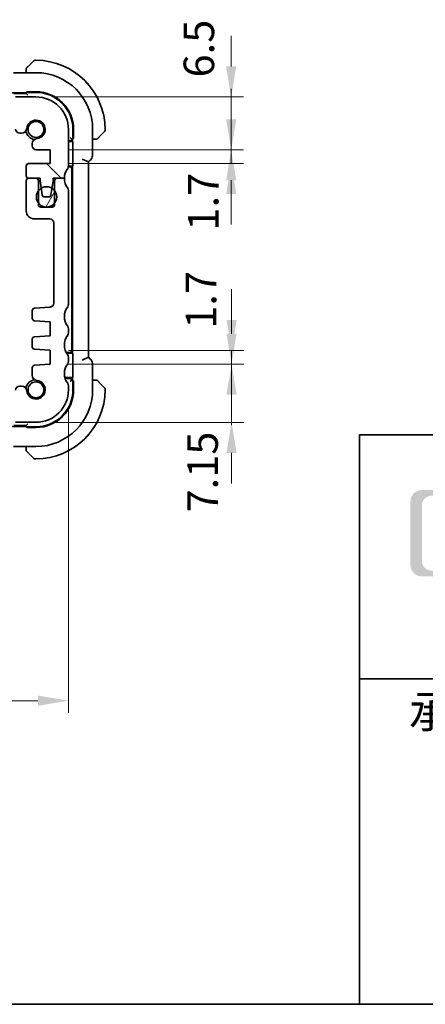
# Model space of a CAD drawing. Units: millimetres. Extents: x 22 to 3190, y 12 to 574.
# Drawn here: x 996 to 1046, y 12 to 133 of the extents above; entities that cross this region are included whole.
import ezdxf
from ezdxf.enums import TextEntityAlignment as Align

# ---------------------------------------------------------------- set-up
doc = ezdxf.new("R2010")
doc.units = ezdxf.units.MM
doc.header["$LTSCALE"] = 1.5
doc.layers.get('Defpoints').update_dxf_attribs({"lineweight": 25})
for name, color, linetype, lineweight in [('Border (ISO)', 7, 'Continuous', 35), ('Dimension (ISO)', 7, 'Continuous', 18), ('Hatch (ISO)', 1, 'Continuous', 18), ('Title (ISO)', 7, 'Continuous', 35), ('Visible (ISO)', 7, 'Continuous', 35), ('Visible Narrow (ISO)', 7, 'Continuous', 25)]:
    doc.layers.add(name, color=color, linetype=linetype, lineweight=lineweight)
doc.styles.add('Note Text (TK)', font='txt')
doc.styles.add('文字スタイル67', font='arial.ttf')
doc.dimstyles.new('Default - Method 1b (TK)', dxfattribs={"dimscale": 1.5, "dimtxt": 2.5, "dimasz": 2.5, "dimexe": 1, "dimexo": 1.5, "dimgap": 1, "dimtad": 1, "dimtoh": 1, "dimrnd": 1e-08, "dimdsep": 46, "dimtxsty": 'Note Text (TK)', "dimcen": 0.09, "dimdle": 5, "dimclrd": 100, "dimclre": 100, "dimclrt": 7, "dimadec": 1, "dimazin": 1, "dimtfac": 1, "dimtmove": 0, "dimatfit": 3, "dimfxl": 1, "dimtolj": 1, "dimlwd": -1, "dimlwe": -1, "dimarcsym": 0})

# ---------------------------------------------------------------- blocks, each defined once
blk = doc.blocks.new('図面枠 tk図枠')
at = {"layer": 'Border (ISO)'}
blk.add_line((14.5, 8), (405.5, 8), dxfattribs=at)
blk = doc.blocks.new('表題欄 tk表題欄')
at = {"layer": 'Hatch (ISO)'}
h = blk.add_hatch(color=256, dxfattribs=at)
edge = h.paths.add_edge_path(flags=0)
edge.add_arc((95.575, 236.299), 0.596, 270, 360)
edge.add_line((96.171, 236.299), (96.171, 239.711))
edge.add_arc((95.575, 239.711), 0.596, 0, 90)
edge.add_line((95.575, 240.307), (79.137, 240.307))
edge.add_arc((79.137, 239.711), 0.596, 90, 180)
edge.add_line((78.541, 239.711), (78.541, 236.299))
edge.add_arc((79.137, 236.299), 0.596, 180, 270)
edge.add_line((79.137, 235.703), (95.575, 235.703))
edge = h.paths.add_edge_path()
edge.add_line((77.839, 239.956), (77.839, 236.054))
edge.add_arc((78.541, 236.054), 0.702, 180, 270)
edge.add_line((78.541, 235.352), (96.171, 235.352))
edge.add_arc((96.171, 236.054), 0.702, 270, 360)
edge.add_line((96.873, 236.054), (96.873, 239.956))
edge.add_arc((96.171, 239.956), 0.702, 0, 90)
edge.add_line((96.171, 240.658), (78.541, 240.658))
edge.add_arc((78.541, 239.956), 0.702, 90, 180)
at = {"layer": 'Title (ISO)'}
for p, q in [((74.709, 244.053), (255.709, 244.053)), ((74.709, 209.053), (74.709, 244.053)), ((74.709, 229.053), (230.709, 229.053)), ((255.709, 209.053), (74.709, 209.053))]:
    blk.add_line(p, q, dxfattribs=at)
at = {"layer": 'Title (ISO)', "color": 1, "insert": (87.209, 227.053), "char_height": 2, "attachment_point": 5, "line_spacing_factor": 1.5, "style": 'Note Text (TK)'}
blk.add_mtext('\\fＭＳ Ｐゴシック|b0|i0;\\H2.0000;承認/Approved', dxfattribs=at)
at = {"layer": 'Title (ISO)', "color": 7}
for tag, p, height, style in [('<品名>_001', (157.496, 235.654), 2.5, 'Note Text (TK)'), ('<Title>_001', (157.448, 230.552), 2, '文字スタイル67'), ('<尺度>_001', (239.104, 222.303), 2.5, 'Note Text (TK)'), ('<総ページ数>_001', (246.8, 213.303), 2.5, 'Note Text (TK)'), ('<ページ_No.>_001', (237.949, 213.303), 2.5, 'Note Text (TK)'), ('作成日_001', (175.866, 211.281), 2.5, 'Note Text (TK)')]:
    blk.add_attdef(tag, p, '', height=height, dxfattribs=dict(at, style=style))
at = {"layer": 'Title (ISO)', "color": 7, "style": 'Note Text (TK)'}
blk.add_attdef('<承認>', text='', height=2.5, dxfattribs=at).set_placement((87.209, 217.053), align=Align.MIDDLE_CENTER)
blk = doc.blocks.new('*D28')
at = {"layer": 'Defpoints', "color": 0}
for p in [(922.47, 87.53), (1002.47, 87.53), (1002.47, 49.32)]:
    blk.add_point(p, dxfattribs=at)
at = {"layer": 'Dimension (ISO)', "color": 100}
for p, q in [((922.47, 85.28), (922.47, 47.82)), ((1002.47, 85.28), (1002.47, 47.82)), ((926.22, 49.32), (998.72, 49.32))]:
    blk.add_line(p, q, dxfattribs=at)
for points in [[(926.22, 49.94), (926.22, 48.69), (922.47, 49.32)], [(998.72, 49.94), (998.72, 48.69), (1002.47, 49.32)]]:
    blk.add_solid(points, dxfattribs=at)
at = {"layer": 'Dimension (ISO)', "color": 7, "insert": (959.97, 52.69), "char_height": 3.75, "attachment_point": 4, "style": 'Note Text (TK)'}
blk.add_mtext('\\A1;80', dxfattribs=at)
blk = doc.blocks.new('*D32')
at = {"layer": 'Defpoints', "color": 0}
for p in [(1000.22, 90.68), (998.47, 83.53), (1022.52, 83.53)]:
    blk.add_point(p, dxfattribs=at)
at = {"layer": 'Dimension (ISO)', "color": 100}
for p, q in [((1022.52, 94.43), (1022.52, 98.18)), ((1002.47, 90.68), (1024.02, 90.68)), ((1022.52, 90.68), (1022.52, 83.53)), ((1000.72, 83.53), (1024.02, 83.53)), ((1022.52, 79.78), (1022.52, 76.03))]:
    blk.add_line(p, q, dxfattribs=at)
for points in [[(1021.89, 94.43), (1023.14, 94.43), (1022.52, 90.68)], [(1021.89, 79.78), (1023.14, 79.78), (1022.52, 83.53)]]:
    blk.add_solid(points, dxfattribs=at)
at = {"layer": 'Dimension (ISO)', "color": 7, "insert": (1018.96, 72.45), "char_height": 3.75, "attachment_point": 4, "rotation": 90, "style": 'Note Text (TK)'}
blk.add_mtext('\\A1;7.15', dxfattribs=at)
blk = doc.blocks.new('*D33')
at = {"layer": 'Defpoints', "color": 0}
for p in [(1000.22, 92.38), (1022.52, 92.38), (1000.22, 90.68)]:
    blk.add_point(p, dxfattribs=at)
at = {"layer": 'Dimension (ISO)', "color": 100}
for p, q in [((1022.52, 96.13), (1022.52, 99.88)), ((1002.47, 92.38), (1024.02, 92.38)), ((1022.52, 90.68), (1022.52, 92.38)), ((1002.47, 90.68), (1024.02, 90.68)), ((1022.52, 86.93), (1022.52, 83.18))]:
    blk.add_line(p, q, dxfattribs=at)
for points in [[(1021.89, 96.13), (1023.14, 96.13), (1022.52, 92.38)], [(1021.89, 86.93), (1023.14, 86.93), (1022.52, 90.68)]]:
    blk.add_solid(points, dxfattribs=at)
at = {"layer": 'Dimension (ISO)', "color": 7, "insert": (1018.77, 95.03), "char_height": 3.75, "attachment_point": 4, "rotation": 90, "style": 'Note Text (TK)'}
blk.add_mtext('\\A1;1.7', dxfattribs=at)
blk = doc.blocks.new('*D34')
at = {"layer": 'Defpoints', "color": 0}
for p in [(998.47, 123.53), (1022.47, 123.53), (1000.22, 117.03)]:
    blk.add_point(p, dxfattribs=at)
at = {"layer": 'Dimension (ISO)', "color": 100}
for p, q in [((1022.47, 127.28), (1022.47, 131.03)), ((1000.72, 123.53), (1023.97, 123.53)), ((1022.47, 117.03), (1022.47, 123.53)), ((1002.47, 117.03), (1023.97, 117.03)), ((1022.47, 113.28), (1022.47, 109.53))]:
    blk.add_line(p, q, dxfattribs=at)
for points in [[(1021.85, 127.28), (1023.1, 127.28), (1022.47, 123.53)], [(1021.85, 113.28), (1023.1, 113.28), (1022.47, 117.03)]]:
    blk.add_solid(points, dxfattribs=at)
at = {"layer": 'Dimension (ISO)', "color": 7, "insert": (1018.5, 125.92), "char_height": 3.75, "attachment_point": 4, "rotation": 90, "style": 'Note Text (TK)'}
blk.add_mtext('\\A1;6.5', dxfattribs=at)
blk = doc.blocks.new('*D35')
at = {"layer": 'Defpoints', "color": 0}
for p in [(1000.22, 117.03), (1000.22, 115.33), (1022.47, 115.33)]:
    blk.add_point(p, dxfattribs=at)
at = {"layer": 'Dimension (ISO)', "color": 100}
for p, q in [((1022.47, 120.78), (1022.47, 124.53)), ((1002.47, 117.03), (1023.97, 117.03)), ((1022.47, 117.03), (1022.47, 115.33)), ((1002.47, 115.33), (1023.97, 115.33)), ((1022.47, 111.58), (1022.47, 107.83))]:
    blk.add_line(p, q, dxfattribs=at)
for points in [[(1021.85, 120.78), (1023.1, 120.78), (1022.47, 117.03)], [(1021.85, 111.58), (1023.1, 111.58), (1022.47, 115.33)]]:
    blk.add_solid(points, dxfattribs=at)
at = {"layer": 'Dimension (ISO)', "color": 7, "insert": (1019.04, 107.1), "char_height": 3.75, "attachment_point": 4, "rotation": 90, "style": 'Note Text (TK)'}
blk.add_mtext('\\A1;1.7', dxfattribs=at)

msp = doc.modelspace()

# ---------------------------------------------------------------- hatches: boundary and pattern name
at = {"layer": 'Hatch (ISO)'}
h = msp.add_hatch(dxfattribs=at)
h.set_pattern_fill('ANSI31', color=256, scale=50.8, angle=90.00021, style=0)
h.set_pattern_definition([(135.0002, (589.25, -4), (-4.49011, -4.49014), [])])
edge = h.paths.add_edge_path()
edge.add_line((995.9706, 122.6344), (928.9706, 122.6344))
edge.add_line((928.9706, 122.6344), (928.9706, 123.5344))
edge.add_line((928.9706, 123.5344), (926.4706, 123.5344))
edge.add_ellipse((926.4706, 119.5344), major_axis=(0, 4), ratio=1, start_angle=0, end_angle=90)
edge.add_line((922.4706, 119.5344), (922.4706, 115.0344))
edge.add_ellipse((922.9706, 115.0344), major_axis=(-0.5, 0), ratio=1, start_angle=0, end_angle=36.869897)
edge.add_ellipse((920.9706, 113.5344), major_axis=(1.6, 1.2), ratio=1, start_angle=323.130947, end_angle=360, ccw=False)
edge.add_ellipse((920.9707, 113.5344), major_axis=(2, 0), ratio=1, start_angle=359.999156, end_angle=360, ccw=False)
edge.add_line((922.9706, 113.5344), (923.8748, 113.5344))
edge.add_line((923.8748, 113.5344), (924.3706, 113.5344))
edge.add_line((924.3706, 113.5344), (924.3706, 113.2344))
edge.add_line((924.3706, 113.2344), (924.5113, 112.2964))
edge.add_line((924.5113, 112.2964), (924.6323, 111.4899))
edge.add_ellipse((924.929, 111.5344), major_axis=(-0.2967, -0.0445), ratio=1, start_angle=0, end_angle=81.469234)
edge.add_line((924.929, 111.2344), (925.4123, 111.2344))
edge.add_ellipse((925.4123, 111.5344), major_axis=(0, -0.3), ratio=1, start_angle=0, end_angle=81.469234)
edge.add_line((925.7089, 111.4899), (925.8299, 112.2964))
edge.add_line((925.8299, 112.2964), (925.9706, 113.2344))
edge.add_line((925.9706, 113.2344), (925.9706, 113.5344))
edge.add_line((925.9706, 113.5344), (926.4665, 113.5344))
edge.add_line((926.4665, 113.5344), (927.3706, 113.5344))
edge.add_ellipse((927.3706, 113.8344), major_axis=(0, -0.3), ratio=1, start_angle=0, end_angle=0.551856)
edge.add_ellipse((927.3706, 113.8344), major_axis=(0.0029, -0.3), ratio=1, start_angle=0, end_angle=89.448144)
edge.add_line((927.6706, 113.8344), (927.6706, 115.0341))
edge.add_ellipse((927.3706, 115.0341), major_axis=(0.3, 0), ratio=1, start_angle=0, end_angle=89.998992)
edge.add_line((927.3706, 115.3341), (924.7206, 115.3341))
edge.add_line((924.7206, 115.3341), (924.7206, 117.0341))
edge.add_line((924.7206, 117.0341), (926.4244, 117.0341))
edge.add_ellipse((926.4244, 117.5341), major_axis=(0, -0.5), ratio=1, start_angle=0, end_angle=90)
edge.add_line((926.9244, 117.5341), (926.9244, 117.6541))
edge.add_line((926.9244, 117.6541), (926.9244, 117.7552))
edge.add_ellipse((926.2744, 117.7552), major_axis=(0.65, 0), ratio=1, start_angle=0, end_angle=83.707548)
edge.add_ellipse((926.4706, 119.5344), major_axis=(-0.1249, -1.1331), ratio=1, start_angle=102.584904, end_angle=360, ccw=False)
edge.add_ellipse((928.2498, 119.7306), major_axis=(-0.6461, -0.0712), ratio=1, start_angle=0, end_angle=83.707548)
edge.add_line((928.2498, 119.0806), (928.4706, 119.0806))
edge.add_ellipse((928.4706, 119.5806), major_axis=(0, -0.5), ratio=1, start_angle=0, end_angle=90)
edge.add_line((928.9706, 119.5806), (928.9706, 120.3344))
edge.add_ellipse((929.4706, 120.3344), major_axis=(-0.5, 0), ratio=1, start_angle=270, end_angle=360, ccw=False)
edge.add_line((929.4706, 120.8344), (995.4706, 120.8344))
edge.add_ellipse((995.4706, 120.3344), major_axis=(0, 0.5), ratio=1, start_angle=270, end_angle=360, ccw=False)
edge.add_line((995.9706, 120.3344), (995.9706, 119.5806))
edge.add_ellipse((996.4706, 119.5806), major_axis=(-0.5, 0), ratio=1, start_angle=0, end_angle=90)
edge.add_line((996.4706, 119.0806), (996.6914, 119.0806))
edge.add_ellipse((996.6914, 119.7306), major_axis=(0, -0.65), ratio=1, start_angle=0, end_angle=83.707548)
edge.add_ellipse((998.4706, 119.5344), major_axis=(-1.1331, 0.1249), ratio=1, start_angle=102.584904, end_angle=360, ccw=False)
edge.add_ellipse((998.6668, 117.7552), major_axis=(-0.0712, 0.6461), ratio=1, start_angle=0, end_angle=83.707548)
edge.add_line((998.0168, 117.7552), (998.0168, 117.6541))
edge.add_line((998.0168, 117.6541), (998.0168, 117.5341))
edge.add_ellipse((998.5168, 117.5341), major_axis=(-0.5, 0), ratio=1, start_angle=0, end_angle=90)
edge.add_line((998.5168, 117.0341), (1000.2206, 117.0341))
edge.add_line((1000.2206, 117.0341), (1000.2206, 115.3341))
edge.add_line((1000.2206, 115.3341), (997.5706, 115.3341))
edge.add_ellipse((997.5706, 115.0341), major_axis=(0, 0.3), ratio=1, start_angle=0, end_angle=89.998992)
edge.add_line((997.2706, 115.0341), (997.2706, 113.8344))
edge.add_ellipse((997.5706, 113.8344), major_axis=(-0.3, 0), ratio=1, start_angle=0, end_angle=90)
edge.add_line((997.5706, 113.5344), (997.5706, 113.5344))
edge.add_line((997.5706, 113.5344), (998.4706, 113.5344))
edge.add_line((998.4706, 113.5344), (998.9706, 113.5344))
edge.add_line((998.9706, 113.5344), (998.9706, 113.2344))
edge.add_line((998.9706, 113.2344), (999.1113, 112.2964))
edge.add_line((999.1113, 112.2964), (999.2323, 111.4899))
edge.add_ellipse((999.529, 111.5344), major_axis=(-0.2967, -0.0445), ratio=1, start_angle=0, end_angle=81.469234)
edge.add_line((999.529, 111.2344), (1000.0122, 111.2344))
edge.add_ellipse((1000.0122, 111.5344), major_axis=(0, -0.3), ratio=1, start_angle=0, end_angle=81.469234)
edge.add_line((1000.3089, 111.4899), (1000.4299, 112.2964))
edge.add_line((1000.4299, 112.2964), (1000.5706, 113.2344))
edge.add_line((1000.5706, 113.2344), (1000.5706, 113.5344))
edge.add_line((1000.5706, 113.5344), (1001.0706, 113.5344))
edge.add_line((1001.0706, 113.5344), (1001.9706, 113.5344))
edge.add_ellipse((1003.9706, 113.5344), major_axis=(-2, 0), ratio=1, start_angle=323.130103, end_angle=360, ccw=False)
edge.add_ellipse((1001.9706, 115.0344), major_axis=(0.4, -0.3), ratio=1, start_angle=0, end_angle=36.869897)
edge.add_line((1002.4706, 115.0344), (1002.4706, 119.5344))
edge.add_ellipse((998.4706, 119.5344), major_axis=(4, 0), ratio=1, start_angle=0, end_angle=90)
edge.add_line((998.4706, 123.5344), (995.9706, 123.5344))
edge.add_line((995.9706, 123.5344), (995.9706, 122.6344))
h = msp.add_hatch(dxfattribs=at)
h.set_pattern_fill('ANSI31', color=256, scale=50.8, angle=14.999978, style=0)
h.set_pattern_definition([(60, (589.25, -4), (-5.49926, 3.175), [])])
edge = h.paths.add_edge_path()
edge.add_ellipse((999.7706, 111.2344), major_axis=(-1.25, 0), ratio=1, start_angle=0, end_angle=36.869881)
edge.add_ellipse((999.7706, 111.2344), major_axis=(-1, -0.75), ratio=1, start_angle=0, end_angle=106.260205)
edge.add_ellipse((999.7706, 111.2344), major_axis=(1, -0.75), ratio=1, start_angle=0, end_angle=73.739828)
edge.add_ellipse((999.7706, 111.2344), major_axis=(1, 0.75), ratio=1, start_angle=0, end_angle=21.298243)
edge.add_ellipse((999.7706, 111.2344), major_axis=(0.6593, 1.062), ratio=1, start_angle=0, end_angle=63.665147)
edge.add_ellipse((999.7706, 111.2344), major_axis=(-0.6593, 1.062), ratio=1, start_angle=0, end_angle=21.296815)
edge.add_ellipse((999.7706, 111.2344), major_axis=(-1, 0.75), ratio=1, start_angle=0, end_angle=36.869881)

# ---------------------------------------------------------------- linework, layer by layer
at = {"layer": 'Visible (ISO)'}
for p, q in [((997.5183, 127.2822), (998.212, 127.9759)), ((998.4706, 128.0344), (998.3534, 128.0344)), ((995.7134, 126.506), (998.4706, 126.506)), ((997.2706, 126.7801), (997.2706, 126.506)), ((995.4706, 124.0344), (997.2706, 124.0344)), ((997.2706, 123.9344), (995.7706, 123.9344)), ((998.4706, 123.5344), (995.9706, 123.5344)), ((997.2706, 124.0973), (997.2706, 123.9344)), ((997.2706, 123.9344), (997.4706, 123.7344)), ((997.3706, 124.1033), (997.3706, 124.1671)), ((997.3706, 124.1671), (998.4706, 124.1671)), ((997.4706, 124.0844), (998.4706, 124.0844)), ((996.4706, 119.0806), (996.6914, 119.0806)), ((1002.4706, 115.0344), (1002.4706, 119.5344)), ((1003.0206, 119.5344), (1003.0206, 118.5344)), ((1003.1033, 119.5344), (1003.1033, 118.4344)), ((1005.4422, 119.5344), (1005.4422, 116.4604)), ((1006.912, 119.2759), (1006.2183, 118.5822)), ((1006.9706, 119.4173), (1006.9706, 119.5344)), ((998.0168, 117.7552), (998.0168, 117.6541)), ((998.0168, 117.6541), (998.0168, 117.5341)), ((1002.4706, 118.1344), (1002.6706, 118.1344)), ((1002.4706, 118.0344), (1002.9706, 118.0344)), ((1002.8706, 118.3344), (1002.6706, 118.5344)), ((1002.8706, 118.3344), (1003.0335, 118.3344)), ((1002.9706, 118.3344), (1002.9706, 118.0344)), ((1002.9706, 118.0344), (1003.0162, 117.9888)), ((1003.023, 117.7889), (1003.023, 115.28)), ((1003.1033, 118.4344), (1003.0395, 118.4344)), ((1005.4422, 118.3344), (1005.7162, 118.3344)), ((998.5168, 117.0341), (1000.2206, 117.0341)), ((1000.2206, 117.0341), (1000.2206, 115.3341)), ((997.2706, 115.0341), (997.2706, 113.8344)), ((1000.2206, 115.3341), (997.5706, 115.3341)), ((1002.9706, 115.0344), (1002.4706, 115.0344)), ((1003.0162, 115.0801), (1002.9706, 115.0344)), ((1002.9706, 115.0344), (1002.9706, 92.0344)), ((1004.1422, 115.8776), (1004.9422, 115.5462)), ((1004.9422, 115.5462), (1005.1493, 115.7534)), ((1004.9422, 91.5227), (1004.9422, 115.5462)), ((1002.6706, 114.9344), (1002.4706, 114.9344)), ((1002.8706, 92.3344), (1002.8706, 114.7344)), ((997.2706, 113.2344), (997.2706, 109.5344)), ((998.4706, 113.5344), (997.5706, 113.5344)), ((997.5706, 113.5344), (998.9706, 113.5344)), ((998.7706, 110.2844), (998.7706, 113.2344)), ((998.9706, 113.5344), (998.9706, 113.2344)), ((998.9706, 113.2344), (999.2323, 111.4899)), ((1000.3089, 111.4899), (1000.5706, 113.2344)), ((1000.5706, 113.2344), (1000.5706, 113.5344)), ((1000.5706, 113.5344), (1001.9706, 113.5344)), ((1000.7706, 113.2344), (1000.7706, 110.2844)), ((1001.9706, 113.5344), (1001.0706, 113.5344)), ((1002.4706, 98.0344), (1002.4706, 112.0345)), ((999.529, 111.2344), (1000.0122, 111.2344)), ((1000.4706, 109.9844), (999.0706, 109.9844)), ((998.2706, 108.5344), (1000.1706, 108.5344)), ((1000.6706, 108.0344), (1000.6706, 98.1996)), ((998.0168, 97.2681), (998.0168, 96.3183)), ((1000.2055, 97.7009), (998.2959, 97.5673)), ((998.2959, 96.019), (1000.2206, 95.8844)), ((1000.2206, 95.8844), (1000.2206, 94.1844)), ((1002.4706, 94.5344), (1002.4706, 95.0344)), ((998.0168, 93.7506), (998.0168, 92.8183)), ((1000.2206, 94.1844), (998.2959, 94.0498)), ((998.2959, 92.519), (1000.2206, 92.3844)), ((1000.2206, 92.3844), (1000.2206, 90.6844)), ((1002.4706, 92.1344), (1002.6706, 92.1344)), ((1002.4706, 92.0344), (1002.9706, 92.0344)), ((1002.9706, 92.0344), (1003.0163, 91.9888)), ((1002.4706, 91.0344), (1002.4706, 91.5344)), ((1003.023, 91.7889), (1003.023, 89.28)), ((1004.1422, 91.1913), (1004.9422, 91.5227)), ((1005.1493, 91.3155), (1004.9422, 91.5227)), ((998.0168, 90.2506), (998.0168, 89.3137)), ((1000.2206, 90.6844), (998.2959, 90.5498)), ((1005.4422, 90.6085), (1005.4422, 87.5344)), ((1002.9706, 89.0344), (1002.4706, 89.0344)), ((1002.6706, 88.9344), (1002.4706, 88.9344)), ((1002.8706, 88.7344), (1002.6706, 88.5344)), ((1003.0335, 88.7344), (1002.8706, 88.7344)), ((1003.0163, 89.0801), (1002.9706, 89.0344)), ((1002.9706, 89.0344), (1002.9706, 88.7344)), ((1003.0206, 88.5344), (1003.0206, 87.5344)), ((1003.0395, 88.6344), (1003.1033, 88.6344)), ((1003.1033, 88.6344), (1003.1033, 87.5344)), ((1005.7162, 88.7344), (1005.4422, 88.7344)), ((1006.2183, 88.4867), (1006.912, 87.793)), ((996.6914, 87.9882), (996.4706, 87.9882)), ((1002.4706, 87.5344), (1002.4706, 88.0344)), ((1006.9706, 87.5344), (1006.9706, 87.6516)), ((995.9706, 83.5344), (998.4706, 83.5344)), ((997.2706, 83.0344), (995.4706, 83.0344)), ((995.7706, 83.1344), (997.2706, 83.1344)), ((997.2706, 83.1344), (997.4706, 83.3344)), ((997.2706, 83.1344), (997.2706, 82.9716)), ((997.3706, 82.9017), (997.3706, 82.9655)), ((998.4706, 82.9017), (997.3706, 82.9017)), ((998.4706, 82.9844), (997.4706, 82.9844)), ((998.4706, 80.5629), (995.7134, 80.5629)), ((997.2706, 80.5629), (997.2706, 80.2888)), ((998.212, 79.093), (997.5183, 79.7867)), ((998.3535, 79.0344), (998.4706, 79.0344))]:
    msp.add_line(p, q, dxfattribs=at)
for centre, radius in [((998.4706, 119.5344), 0.9739), ((999.7706, 111.2344), 1.25), ((998.4706, 87.5344), 0.9739)]:
    msp.add_circle(centre, radius, dxfattribs=at)
for centre, radius, start, end in [((997.4706, 126.9516), 0.2, 135.000022, 157.421937), ((998.3534, 127.8344), 0.2, 90.000022, 135.000022), ((998.4706, 119.5344), 8.5, 0.000022, 90.000022), ((997.4706, 126.9516), 0.2, 157.500022, 180.000022), ((998.4706, 119.5344), 6.9716, 0.000022, 90.000022), ((998.4706, 119.5344), 4.6327, 0.000022, 90.000022), ((998.4706, 119.5344), 4.55, 0.000022, 90.000022), ((998.4706, 119.5344), 4, 0.000022, 90.000022), ((998.4706, 119.5344), 1.14, 276.292475, 173.70757), ((996.4706, 119.5806), 0.5, 180.000022, 270.000022), ((996.6914, 119.7306), 0.65, 270.000022, 353.70757), ((998.4706, 119.5344), 1.25, 187.599917, 262.400145), ((1006.7706, 119.4173), 0.2, 315.000022, 0.000022), ((998.6668, 117.7552), 0.65, 96.292475, 180.000022), ((998.5168, 117.5341), 0.5, 180.000022, 270.000022), ((1002.6706, 118.3344), 0.2, 270.000022, 0.000022), ((1005.8878, 118.5344), 0.2, 270.000022, 292.500022), ((1005.8878, 118.5344), 0.2, 292.500022, 315.000022), ((997.5706, 115.0341), 0.3, 90.001031, 180.000022), ((1001.9706, 115.0344), 0.5, 323.130126, 0.000022), ((997.5706, 113.8344), 0.3, 180.000022, 270.000022), ((1003.9706, 113.5344), 2, 143.130126, 180.000022), ((1002.4706, 116.0344), 1.1, 269.474604, 270.000022), ((1002.6706, 114.7344), 0.2, 0.000022, 90.000022), ((997.5706, 113.2344), 0.3, 90, 180), ((998.4706, 113.2344), 0.3, 0, 90), ((1001.0706, 113.2344), 0.3, 90.000002, 180), ((1003.9706, 113.5345), 2, 180.00116, 216.869893), ((999.529, 111.5344), 0.3, 188.530788, 270.000022), ((1000.0122, 111.5344), 0.3, 270.000022, 351.469257), ((1001.9706, 112.0345), 0.5, 0.004645, 36.869893), ((999.0706, 110.2844), 0.3, 180, 270), ((1000.4706, 110.2844), 0.3, 270, 0), ((998.2706, 109.5344), 1, 180, 270), ((1000.1706, 108.0344), 0.5, 0, 90), ((1000.1706, 98.1996), 0.5, 274, 0), ((1001.9706, 98.0344), 0.5, 323.130101, 0.000001), ((998.3168, 97.2681), 0.3, 94, 180), ((1003.9706, 96.5344), 2, 143.130101, 216.869898), ((998.3168, 96.3183), 0.3, 180, 266), ((1001.9706, 95.0344), 0.5, 0, 36.869898), ((1001.9706, 94.5344), 0.5, 323.130102, 0), ((998.3168, 93.7506), 0.3, 94, 180), ((1003.9706, 93.0344), 2, 143.130102, 216.869898), ((998.3168, 92.8183), 0.3, 180, 266), ((1002.4706, 91.0344), 1.1, 90.000022, 104.146987), ((1002.4706, 91.0344), 1, 90.000022, 102.588471), ((1002.6706, 92.3344), 0.2, 270.000022, 0.000022), ((1001.9706, 91.5344), 0.5, 0, 36.869898), ((1001.9706, 91.0344), 0.5, 323.130102, 0), ((998.3168, 90.2506), 0.3, 94, 180), ((1003.9706, 89.5344), 2, 143.130102, 216.869898), ((998.4706, 87.5344), 1.25, 97.599878, 172.400105), ((998.4706, 87.5344), 1.14, 186.292452, 83.707548), ((998.6668, 89.3137), 0.65, 180, 263.707548), ((1002.4706, 90.0344), 1, 242.467673, 270.000022), ((1002.4706, 90.0344), 1.1, 246.782845, 270.000022), ((1002.6706, 88.7344), 0.2, 0.000022, 90.000022), ((1005.8878, 88.5344), 0.2, 67.500022, 90.000022), ((1005.8878, 88.5344), 0.2, 45.000022, 67.421937), ((996.4706, 87.4882), 0.5, 90, 180), ((996.6914, 87.3382), 0.65, 6.292452, 90), ((998.4706, 87.5344), 4, 270, 0), ((998.4706, 87.5344), 4.55, 270.000022, 0.000022), ((998.4706, 87.5344), 8.5, 270.000022, 0.000022), ((998.4706, 87.5344), 4.6327, 270.000022, 0.000022), ((998.4706, 87.5344), 6.9716, 270.000022, 0.000022), ((1001.9706, 88.0344), 0.5, 0, 36.869898), ((1006.7706, 87.6516), 0.2, 0.000022, 45.000022), ((997.4706, 80.1173), 0.2, 180.000022, 202.500022), ((997.4706, 80.1173), 0.2, 202.500022, 225.000022), ((998.3535, 79.2344), 0.2, 225.000022, 270.000022)]:
    msp.add_arc(centre, radius, start, end, dxfattribs=at)
for centre, major_axis, ratio, start_param, end_param in [((997.4706, 124.2776), (-0.2, 0), 0.96568877, 1.04719755, 1.57079633), ((1003.016, 117.7889), (0, -0.2), 0.03492077, 1.57079633, 3.10668607), ((1003.2137, 118.5344), (0, -0.2), 0.96568877, 4.71238898, 5.23598776), ((1003.016, 115.28), (0, -0.2), 0.03492077, 0.03490658, 1.57079633), ((1003.016, 91.7889), (0, -0.2), 0.03492077, 1.57079633, 3.10668607), ((1003.016, 89.28), (0, -0.2), 0.03492077, 0.03490658, 1.57079633), ((1003.2138, 88.5344), (0, 0.2), 0.96568877, 1.04719755, 1.57079633), ((997.4706, 82.7913), (-0.2, 0), 0.96568877, 4.71238898, 5.23598776)]:
    msp.add_ellipse(centre, major_axis=major_axis, ratio=ratio, start_param=start_param, end_param=end_param, dxfattribs=at)
for points, knots in [([(997.3827, 127.1466), (997.3771, 127.141), (997.3717, 127.1356), (997.3667, 127.1306), (997.3617, 127.1256), (997.3571, 127.121), (997.3531, 127.1169), (997.349, 127.1128), (997.3454, 127.1092), (997.3424, 127.1063), (997.3394, 127.1033), (997.337, 127.1009), (997.3352, 127.099), (997.3335, 127.0974), (997.3323, 127.0961), (997.3314, 127.0952), (997.3303, 127.0942), (997.3297, 127.0936), (997.3294, 127.0933), (997.3292, 127.093), (997.3292, 127.093), (997.3292, 127.093)], [0.5, 0.5, 0.5, 0.5, 0.571724472, 0.571724472, 0.571724472, 0.6426242, 0.6426242, 0.6426242, 0.713360208, 0.713360208, 0.713360208, 0.784578216, 0.784578216, 0.784578216, 0.850494029, 0.850494029, 0.850494029, 0.928795564, 0.928795564, 0.928795564, 1, 1, 1, 1]), ([(997.5183, 127.2822), (997.5127, 127.2765), (997.507, 127.2709), (997.5011, 127.2649), (997.4951, 127.2589), (997.4888, 127.2527), (997.4823, 127.2461), (997.4757, 127.2396), (997.4689, 127.2327), (997.4619, 127.2257), (997.4549, 127.2188), (997.4478, 127.2116), (997.4407, 127.2046), (997.4337, 127.1975), (997.4267, 127.1905), (997.42, 127.1838), (997.4132, 127.1771), (997.4068, 127.1706), (997.4006, 127.1644), (997.3943, 127.1582), (997.3884, 127.1522), (997.3827, 127.1466)], [0, 0, 0, 0, 0.071275003, 0.071275003, 0.071275003, 0.142460654, 0.142460654, 0.142460654, 0.213640744, 0.213640744, 0.213640744, 0.284898994, 0.284898994, 0.284898994, 0.356320054, 0.356320054, 0.356320054, 0.427990515, 0.427990515, 0.427990515, 0.5, 0.5, 0.5, 0.5]), ([(997.2706, 126.9516), (997.2706, 126.9516), (997.2706, 126.9516), (997.2706, 126.9514), (997.2706, 126.9511), (997.2706, 126.9507), (997.2706, 126.9499), (997.2706, 126.9491), (997.2706, 126.9479), (997.2706, 126.9464), (997.2706, 126.9448), (997.2706, 126.9428), (997.2706, 126.9404), (997.2706, 126.9379), (997.2706, 126.935), (997.2706, 126.9318), (997.2706, 126.9284), (997.2706, 126.9246), (997.2706, 126.9205), (997.2706, 126.9163), (997.2706, 126.9116), (997.2706, 126.9067)], [0, 0, 0, 0, 0.071870675, 0.071870675, 0.071870675, 0.142502949, 0.142502949, 0.142502949, 0.212568705, 0.212568705, 0.212568705, 0.282687692, 0.282687692, 0.282687692, 0.353484447, 0.353484447, 0.353484447, 0.42564648, 0.42564648, 0.42564648, 0.5, 0.5, 0.5, 0.5]), ([(997.2706, 126.9067), (997.2706, 126.9009), (997.2706, 126.8946), (997.2706, 126.8879), (997.2706, 126.8812), (997.2706, 126.8742), (997.2706, 126.867), (997.2706, 126.8598), (997.2706, 126.8524), (997.2706, 126.845), (997.2706, 126.8377), (997.2706, 126.8303), (997.2706, 126.8229), (997.2706, 126.8213), (997.2706, 126.8197), (997.2706, 126.818), (997.2706, 126.8123), (997.2706, 126.8066), (997.2706, 126.801), (997.2706, 126.7938), (997.2706, 126.7868), (997.2706, 126.7801)], [0.5, 0.5, 0.5, 0.5, 0.58502424, 0.58502424, 0.58502424, 0.669471814, 0.669471814, 0.669471814, 0.753247815, 0.753247815, 0.753247815, 0.836265221, 0.836265221, 0.836265221, 0.854434967, 0.854434967, 0.854434967, 0.91835525, 0.91835525, 0.91835525, 1, 1, 1, 1]), ([(1005.7162, 118.3344), (1005.7242, 118.3344), (1005.7325, 118.3344), (1005.7411, 118.3344), (1005.7496, 118.3344), (1005.7585, 118.3344), (1005.7676, 118.3344), (1005.7766, 118.3344), (1005.7858, 118.3344), (1005.7946, 118.3344), (1005.8035, 118.3344), (1005.8121, 118.3344), (1005.82, 118.3344), (1005.8283, 118.3344), (1005.8358, 118.3344), (1005.8425, 118.3344)], [0, 0, 0, 0, 0.100267749, 0.100267749, 0.100267749, 0.198470645, 0.198470645, 0.198470645, 0.296516219, 0.296516219, 0.296516219, 0.396280778, 0.396280778, 0.396280778, 0.5, 0.5, 0.5, 0.5]), ([(1005.8425, 118.3344), (1005.854, 118.3344), (1005.8639, 118.3344), (1005.8711, 118.3344), (1005.8783, 118.3344), (1005.8829, 118.3344), (1005.8853, 118.3344), (1005.8855, 118.3344), (1005.8858, 118.3344), (1005.886, 118.3344), (1005.8877, 118.3344), (1005.8877, 118.3344), (1005.8878, 118.3344)], [0.5, 0.5, 0.5, 0.5, 0.669989404, 0.669989404, 0.669989404, 0.836566079, 0.836566079, 0.836566079, 0.856225759, 0.856225759, 0.856225759, 1, 1, 1, 1]), ([(1006.0292, 118.393), (1006.0292, 118.3931), (1006.0293, 118.3931), (1006.0322, 118.396), (1006.035, 118.3988), (1006.0406, 118.4044), (1006.0489, 118.4127), (1006.0578, 118.4216), (1006.0697, 118.4336), (1006.0823, 118.4461)], [0, 0, 0, 0, 0.164645555, 0.164645555, 0.164645555, 0.326856301, 0.326856301, 0.326856301, 0.5, 0.5, 0.5, 0.5]), ([(1006.0823, 118.4461), (1006.0902, 118.4541), (1006.0989, 118.4628), (1006.1082, 118.4721), (1006.1173, 118.4811), (1006.127, 118.4908), (1006.1372, 118.501), (1006.1467, 118.5105), (1006.1563, 118.5202), (1006.1657, 118.5295), (1006.1752, 118.539), (1006.1844, 118.5482), (1006.1932, 118.557), (1006.202, 118.5659), (1006.2104, 118.5743), (1006.2183, 118.5822)], [0.5, 0.5, 0.5, 0.5, 0.605247725, 0.605247725, 0.605247725, 0.707891002, 0.707891002, 0.707891002, 0.804148575, 0.804148575, 0.804148575, 0.902074288, 0.902074288, 0.902074288, 1, 1, 1, 1]), ([(1005.4422, 116.4604), (1005.4422, 116.3572), (1005.4251, 116.2528), (1005.3608, 116.0543), (1005.3122, 115.9579), (1005.22, 115.8301), (1005.1861, 115.7902), (1005.1493, 115.7534)], [0, 0, 0, 0, 0.0309650306, 0.0309650306, 0.0625973833, 0.0625973833, 0.0782169616, 0.0782169616, 0.0782169616, 0.0782169616]), ([(1005.1493, 91.3155), (1005.2223, 91.2425), (1005.284, 91.1567), (1005.379, 90.9709), (1005.4128, 90.8683), (1005.4379, 90.7128), (1005.4422, 90.6606), (1005.4422, 90.6085)], [0, 0, 0, 0, 0.0309650306, 0.0309650306, 0.0625973833, 0.0625973833, 0.0782169616, 0.0782169616, 0.0782169616, 0.0782169616]), ([(1005.8429, 88.7344), (1005.8371, 88.7344), (1005.8308, 88.7344), (1005.8241, 88.7344), (1005.8174, 88.7344), (1005.8104, 88.7344), (1005.8031, 88.7344), (1005.796, 88.7344), (1005.7886, 88.7344), (1005.7812, 88.7344), (1005.7738, 88.7344), (1005.7665, 88.7344), (1005.7591, 88.7344), (1005.7575, 88.7344), (1005.7558, 88.7344), (1005.7542, 88.7344), (1005.7485, 88.7344), (1005.7428, 88.7344), (1005.7371, 88.7344), (1005.73, 88.7344), (1005.723, 88.7344), (1005.7162, 88.7344)], [0.5, 0.5, 0.5, 0.5, 0.58502424, 0.58502424, 0.58502424, 0.669471814, 0.669471814, 0.669471814, 0.753247815, 0.753247815, 0.753247815, 0.836265221, 0.836265221, 0.836265221, 0.854434967, 0.854434967, 0.854434967, 0.91835525, 0.91835525, 0.91835525, 1, 1, 1, 1]), ([(1005.8878, 88.7344), (1005.8878, 88.7344), (1005.8878, 88.7344), (1005.8875, 88.7344), (1005.8873, 88.7344), (1005.8869, 88.7344), (1005.8861, 88.7344), (1005.8853, 88.7344), (1005.8841, 88.7344), (1005.8825, 88.7344), (1005.881, 88.7344), (1005.879, 88.7344), (1005.8765, 88.7344), (1005.8741, 88.7344), (1005.8712, 88.7344), (1005.8679, 88.7344), (1005.8646, 88.7344), (1005.8608, 88.7344), (1005.8567, 88.7344), (1005.8524, 88.7344), (1005.8478, 88.7344), (1005.8429, 88.7344)], [0, 0, 0, 0, 0.071870675, 0.071870675, 0.071870675, 0.142502949, 0.142502949, 0.142502949, 0.212568705, 0.212568705, 0.212568705, 0.282687692, 0.282687692, 0.282687692, 0.353484447, 0.353484447, 0.353484447, 0.42564648, 0.42564648, 0.42564648, 0.5, 0.5, 0.5, 0.5]), ([(1006.0828, 88.6223), (1006.0771, 88.6279), (1006.0718, 88.6333), (1006.0667, 88.6383), (1006.0618, 88.6433), (1006.0572, 88.6479), (1006.0531, 88.652), (1006.049, 88.6561), (1006.0454, 88.6596), (1006.0424, 88.6626), (1006.0394, 88.6656), (1006.0371, 88.668), (1006.0352, 88.6698), (1006.0335, 88.6715), (1006.0323, 88.6727), (1006.0314, 88.6736), (1006.0304, 88.6747), (1006.0297, 88.6753), (1006.0294, 88.6756), (1006.0292, 88.6759), (1006.0292, 88.6759), (1006.0292, 88.6759)], [0.5, 0.5, 0.5, 0.5, 0.571724472, 0.571724472, 0.571724472, 0.6426242, 0.6426242, 0.6426242, 0.713360208, 0.713360208, 0.713360208, 0.784578216, 0.784578216, 0.784578216, 0.850494029, 0.850494029, 0.850494029, 0.928795564, 0.928795564, 0.928795564, 1, 1, 1, 1]), ([(1006.2183, 88.4867), (1006.2127, 88.4924), (1006.207, 88.498), (1006.2011, 88.504), (1006.1951, 88.51), (1006.1889, 88.5162), (1006.1823, 88.5228), (1006.1758, 88.5293), (1006.1689, 88.5362), (1006.1619, 88.5431), (1006.1549, 88.5501), (1006.1478, 88.5573), (1006.1408, 88.5643), (1006.1337, 88.5714), (1006.1267, 88.5783), (1006.12, 88.5851), (1006.1133, 88.5918), (1006.1068, 88.5983), (1006.1006, 88.6045), (1006.0944, 88.6107), (1006.0884, 88.6166), (1006.0828, 88.6223)], [0, 0, 0, 0, 0.071275003, 0.071275003, 0.071275003, 0.142460654, 0.142460654, 0.142460654, 0.213640744, 0.213640744, 0.213640744, 0.284898994, 0.284898994, 0.284898994, 0.356320054, 0.356320054, 0.356320054, 0.427990515, 0.427990515, 0.427990515, 0.5, 0.5, 0.5, 0.5]), ([(997.2706, 80.2888), (997.2706, 80.2808), (997.2706, 80.2726), (997.2706, 80.2639), (997.2706, 80.2554), (997.2706, 80.2465), (997.2706, 80.2374), (997.2706, 80.2284), (997.2706, 80.2193), (997.2706, 80.2105), (997.2706, 80.2015), (997.2706, 80.1929), (997.2706, 80.185), (997.2706, 80.1768), (997.2706, 80.1693), (997.2706, 80.1625)], [0, 0, 0, 0, 0.100267749, 0.100267749, 0.100267749, 0.198470645, 0.198470645, 0.198470645, 0.296516219, 0.296516219, 0.296516219, 0.396280778, 0.396280778, 0.396280778, 0.5, 0.5, 0.5, 0.5]), ([(997.2706, 80.1625), (997.2706, 80.151), (997.2706, 80.1412), (997.2706, 80.1339), (997.2706, 80.1268), (997.2706, 80.1222), (997.2706, 80.1198), (997.2706, 80.1195), (997.2706, 80.1193), (997.2706, 80.119), (997.2706, 80.1174), (997.2706, 80.1173), (997.2706, 80.1173)], [0.5, 0.5, 0.5, 0.5, 0.669989404, 0.669989404, 0.669989404, 0.836566079, 0.836566079, 0.836566079, 0.856225759, 0.856225759, 0.856225759, 1, 1, 1, 1]), ([(997.3292, 79.9759), (997.3292, 79.9758), (997.3293, 79.9758), (997.3322, 79.9729), (997.335, 79.9701), (997.3406, 79.9645), (997.3489, 79.9561), (997.3578, 79.9472), (997.3697, 79.9353), (997.3823, 79.9228)], [0, 0, 0, 0, 0.164645555, 0.164645555, 0.164645555, 0.326856301, 0.326856301, 0.326856301, 0.5, 0.5, 0.5, 0.5]), ([(997.3823, 79.9228), (997.3903, 79.9148), (997.3989, 79.9061), (997.4082, 79.8968), (997.4173, 79.8877), (997.427, 79.878), (997.4372, 79.8679), (997.4467, 79.8584), (997.4563, 79.8487), (997.4657, 79.8394), (997.4752, 79.8299), (997.4844, 79.8206), (997.4932, 79.8118), (997.502, 79.803), (997.5104, 79.7946), (997.5183, 79.7867)], [0.5, 0.5, 0.5, 0.5, 0.605247725, 0.605247725, 0.605247725, 0.707891002, 0.707891002, 0.707891002, 0.804148575, 0.804148575, 0.804148575, 0.902074288, 0.902074288, 0.902074288, 1, 1, 1, 1])]:
    msp.add_open_spline(points, degree=3, knots=knots, dxfattribs=at)
at = {"layer": 'Visible Narrow (ISO)'}
for centre, major_axis, start_param, end_param in [((997.4706, 124.0973), (-0.2, 0), 5.23598776, 6.28318531), ((1003.0335, 118.5344), (0, 0.2), 3.14159265, 4.1887902), ((1003.0335, 88.5344), (0, 0.2), 5.23598776, 6.28318531), ((997.4706, 82.9716), (0.2, 0), 3.14159265, 4.1887902)]:
    msp.add_ellipse(centre, major_axis=major_axis, ratio=0.03492077, start_param=start_param, end_param=end_param, dxfattribs=at)

# ---------------------------------------------------------------- block references
at = {"xscale": 2, "yscale": 2, "zscale": 2}
for name, p in [('図面枠 tk図枠', (589.25, -4)), ('表題欄 tk表題欄', (888.8324, -406.1055))]:
    msp.add_blockref(name, p, dxfattribs=at)

# ---------------------------------------------------------------- dimensions: what is measured, and where the dimension line sits
at = {"layer": 'Dimension (ISO)', "color": 100}
for base, p1, p2, angle, override, picture, middle in [((1022.4723, 123.5344), (1000.2206, 117.0341), (998.4706, 123.5344), 90, {"dimtoh": 0, "dimtmove": 2, "dimatfit": 1}, '*D34', (1018.4978, 128.9148)), ((1022.4723, 115.3341), (1000.2206, 117.0341), (1000.2206, 115.3341), 90, {"dimtoh": 0, "dimtmove": 2, "dimatfit": 1}, '*D35', (1019.042, 109.9195)), ((1022.5172, 92.3844), (1000.2206, 90.6844), (1000.2206, 92.3844), 90, {"dimtoh": 0, "dimtmove": 2, "dimatfit": 1}, '*D33', (1018.7736, 97.8575)), ((1022.5172, 83.5344), (1000.2206, 90.6844), (998.4706, 83.5344), 90, {"dimtoh": 0, "dimtmove": 2, "dimatfit": 1}, '*D32', (1018.962, 76.7747)), ((1002.4706, 49.318), (922.4706, 87.5344), (1002.4706, 87.5344), 180, {"dimtoh": 0, "dimdec": 2, "dimtp": 0, "dimtm": 0, "dimtdec": 2, "dimtofl": 0, "dimatfit": 1}, '*D28', (962.4706, 49.318))]:
    dim = msp.add_linear_dim(base=base, p1=p1, p2=p2, angle=angle, dimstyle='Default - Method 1b (TK)', override=override, dxfattribs=at)
    dim.commit()
    dim.dimension.update_dxf_attribs({"geometry": picture, "text_midpoint": middle, "dimtype": 160})

doc.saveas('drawing.dxf')
